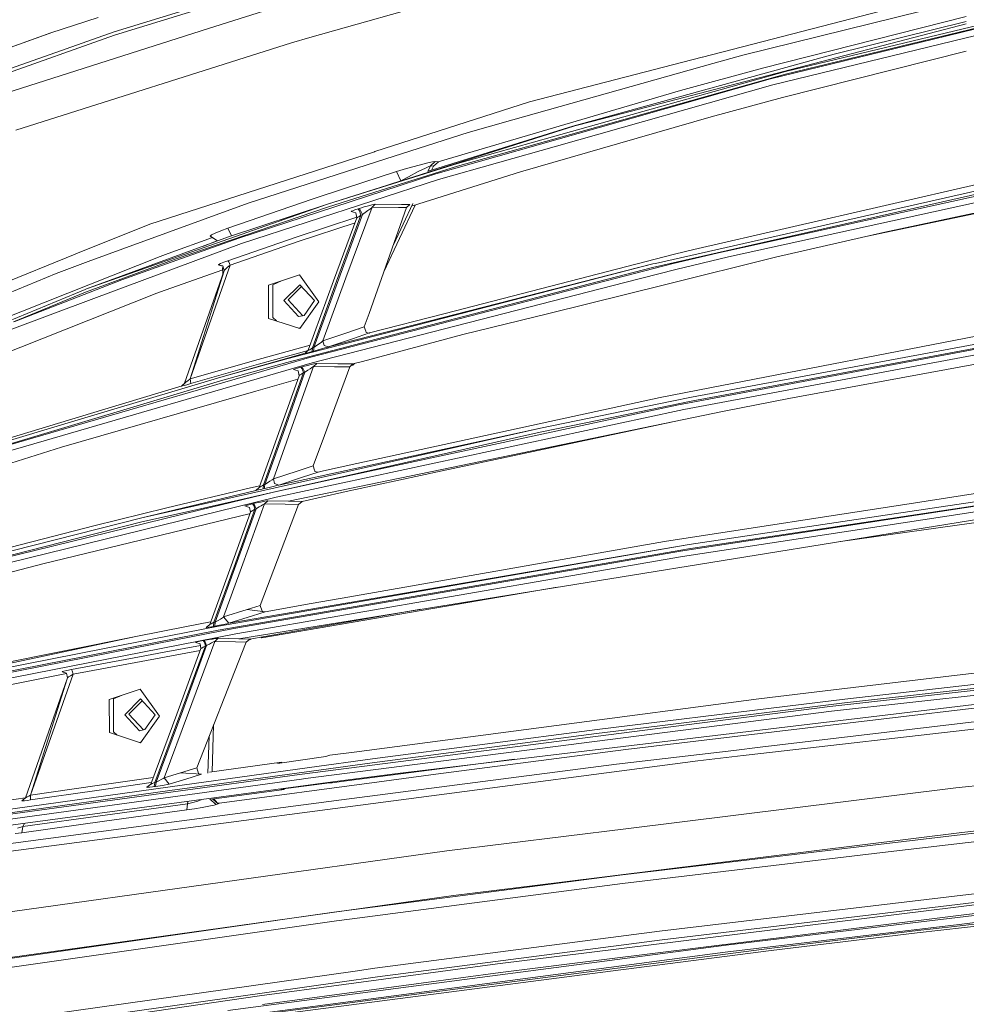
# Model space of a CAD drawing. Units: millimetres. Extents: x 774 to 7863, y -430 to 3712.
# Drawn here: x 1869 to 1989, y 1893 to 2018 of the extents above; entities that cross this region are included whole.
import ezdxf

# ---------------------------------------------------------------- set-up
doc = ezdxf.new("R2010")
doc.units = ezdxf.units.MM
doc.layers.add('1', color=7, linetype='Continuous', true_color=0xffffff)
doc.styles.add('blockfont', font='simplex.shx')
doc.dimstyles.get("Standard").update_dxf_attribs({"dimtxt": 0.18, "dimasz": 0.18, "dimexe": 0.18, "dimexo": 0.0625, "dimgap": 0.09, "dimtad": 0, "dimtih": 1, "dimtoh": 1, "dimdec": 4, "dimzin": 0, "dimdsep": 46, "dimtxsty": 'Standard', "dimcen": 0.09, "dimadec": 0, "dimazin": 0, "dimtfac": 1, "dimtdec": 4, "dimtofl": 0, "dimtmove": 0, "dimatfit": 3, "dimfxl": 1, "dimtolj": 1, "dimtzin": 0, "dimarcsym": 0})

# ---------------------------------------------------------------- blocks, each defined once
blk = doc.blocks.new('_U2')
at = {"layer": '1', "color": 18, "lineweight": 13}
for p, q in [((983.659191, 1187.278035), (983.659191, 3268.76657)), ((983.659191, 3265.59157), (2093.887929, 3265.59157)), ((3705, 3265.59157), (2594.771262, 3265.59157)), ((2125.840012, 3190.59157), (2100.840012, 3190.59157)), ((2100.840012, 3190.59157), (2100.840012, 3096.84157)), ((2357.506679, 3190.59157), (2332.506679, 3190.59157)), ((2357.506679, 3096.84157), (2357.506679, 3190.59157)), ((2100.840012, 3096.84157), (2125.840012, 3096.84157)), ((2332.506679, 3096.84157), (2357.506679, 3096.84157))]:
    blk.add_line(p, q, dxfattribs=at)
at = {"layer": '1', "color": 18, "lineweight": 70}
for points in [[(983.659191, 3265.59157), (1033.659142, 3278.98903), (1033.65924, 3252.194111)], [(3705, 3265.59157), (3655.000049, 3252.194111), (3654.999951, 3278.98903)]]:
    blk.add_solid(points, dxfattribs=at)
at = {"layer": '1', "color": 18, "linetype": 'Continuous', "lineweight": 13, "char_height": 50, "attachment_point": 7, "line_spacing_factor": 0.903614, "style": 'blockfont'}
for s, insert in [('\\W1.3854;107.1', (2098.125429, 3226.695737)), ('\\W1.1047;BBC', (2437.396262, 3226.695737)), ('\\W1.2570;2721', (2125.365012, 3104.820737))]:
    blk.add_mtext(s, dxfattribs=dict(at, insert=insert))

msp = doc.modelspace()

# ---------------------------------------------------------------- linework, layer by layer
at = {"layer": '1', "color": 18, "linetype": 'Continuous', "lineweight": 13}
for p, q in [((1881.261153, 2016.51047), (1914.699717, 2026.796124)), ((1906.552358, 2023.877127), (1881.274386, 2016.067011)), ((1936.279803, 2024.344728), (1906.042261, 2015.790922)), ((1992.233486, 2022.738907), (1955.785198, 2013.305409)), ((1960.900588, 2013.558609), (1992.233494, 2021.303992)), ((1902.577801, 2019.902928), (1893.188636, 2016.91195)), ((1879.217787, 2018.316729), (1873.224421, 2016.392929)), ((1963.408156, 2011.923535), (1989.233628, 2018.445419)), ((1966.323538, 2011.464102), (1992.233515, 2017.71157)), ((1972.507281, 2013.680441), (1989.23363, 2017.800697)), ((1848.96986, 2007.663233), (1873.481078, 2016.475313)), ((1848.96986, 2007.663233), (1873.224421, 2016.392929)), ((1893.186712, 2016.911337), (1867.51513, 2008.733494)), ((1873.146339, 2013.656122), (1881.261153, 2016.51047)), ((1893.187126, 2016.911469), (1893.186733, 2016.911344)), ((1893.188614, 2016.911943), (1893.187175, 2016.911485)), ((1989.233631, 2017.544353), (1941.968365, 2005.198939)), ((1992.233522, 2016.491607), (1964.714451, 2009.799464)), ((1992.233517, 2017.42314), (1982.360525, 2015.03752)), ((1992.233517, 2017.333831), (1983.338518, 2015.166027)), ((1881.274386, 2016.067011), (1863.523407, 2009.792788)), ((1903.711958, 2015.131695), (1868.789835, 2004.050476)), ((1903.711958, 2015.131695), (1906.042261, 2015.790922)), ((1983.338518, 2015.166027), (1964.422507, 2010.555727)), ((1989.233643, 2014.058389), (1965.958877, 2008.187039)), ((1966.305776, 2011.157973), (1982.360525, 2015.03752)), ((1857.920726, 2008.300925), (1873.146339, 2013.656122)), ((1955.753489, 2013.297064), (1933.873458, 2007.634146)), ((1942.467494, 2005.40231), (1972.507281, 2013.680441)), ((1955.753489, 2013.297064), (1955.785198, 2013.305409)), ((1960.900588, 2013.558609), (1957.103653, 2012.487871)), ((1931.781693, 2005.345804), (1957.103653, 2012.487871)), ((1936.790152, 2003.187163), (1966.323538, 2011.464102)), ((1953.015967, 2009.087069), (1963.408156, 2011.923535)), ((1942.559762, 2004.486067), (1966.305776, 2011.157973)), ((1942.577763, 2004.34993), (1964.422507, 2010.555727)), ((1964.714451, 2009.799464), (1937.282725, 2002.026303)), ((1937.64226, 2004.553301), (1953.015967, 2009.087069)), ((1933.873458, 2007.634146), (1914.296909, 2001.336319)), ((1965.958877, 2008.187039), (1956.919236, 2005.732996)), ((1931.781693, 2005.345804), (1926.119251, 2003.748877)), ((1942.467494, 2005.40231), (1939.352913, 2004.543764)), ((1939.641996, 2004.59121), (1941.968365, 2005.198939)), ((1956.919236, 2005.732996), (1945.309324, 2002.392514)), ((1939.641996, 2004.59121), (1908.278866, 1994.650705)), ((1939.352913, 2004.543764), (1921.023882, 1998.838179)), ((1942.577763, 2004.34993), (1922.02322, 1998.510582)), ((1937.64226, 2004.553301), (1922.717376, 2000.151856)), ((1924.751682, 1999.482615), (1942.559762, 2004.486067)), ((1926.119251, 2003.748877), (1915.6913, 2000.404341)), ((1936.790152, 2003.187163), (1924.756928, 1999.814851)), ((1914.296909, 2001.336319), (1914.22884, 2001.314385)), ((1937.282725, 2002.026303), (1922.343536, 1997.792942)), ((1945.309324, 2002.392514), (1932.721896, 1998.770816)), ((1914.22884, 2001.314385), (1885.747833, 1992.152316)), ((1915.6913, 2000.404341), (1905.71682, 1997.205241)), ((1922.336621, 2000.032408), (1922.717376, 2000.151856)), ((1908.278866, 1994.650705), (1924.756928, 1999.814851)), ((1914.265914, 1996.187789), (1924.751682, 1999.482615)), ((1918.280406, 1999.180658), (1917.039676, 1998.799307)), ((1919.880195, 1999.630673), (1918.280406, 1999.180658)), ((1919.957919, 1998.889787), (1919.754667, 1998.790247)), ((1920.996709, 1999.907357), (1919.880195, 1999.630673)), ((1920.608206, 1999.208195), (1919.957919, 1998.889787)), ((1921.057506, 1999.410732), (1920.608206, 1999.208195)), ((1921.583934, 2000.026448), (1920.996709, 1999.907357)), ((1921.326919, 1999.509198), (1920.99991, 1998.814221)), ((1921.326919, 1999.509198), (1921.057506, 1999.410732)), ((1921.93584, 2000.062449), (1921.326919, 1999.509198)), ((1921.711607, 1999.480469), (1921.326919, 1999.509198)), ((1921.475543, 1998.978775), (1921.711607, 1999.480469)), ((1921.93584, 2000.062449), (1921.583934, 2000.026448)), ((1922.336621, 2000.032408), (1921.711607, 1999.480469)), ((1921.93584, 2000.062449), (1922.336621, 2000.032408)), ((2005.50632, 1999.021036), (1958.802385, 1988.73554)), ((1976.51486, 1990.583749), (2016.034924, 1998.909061)), ((1978.92098, 1991.136534), (2016.067243, 1999.004034)), ((1922.343536, 1997.792942), (1897.374196, 1989.690645)), ((1910.547657, 1996.678932), (1917.039676, 1998.799307)), ((1917.583509, 1997.642619), (1913.141116, 1996.191789)), ((1915.274067, 1996.314866), (1922.02322, 1998.510582)), ((1917.039676, 1998.799307), (1917.583509, 1997.642619)), ((1917.583509, 1997.642619), (1917.559829, 1997.592294)), ((1917.583509, 1997.642619), (1918.531819, 1998.156054)), ((1919.754667, 1998.790247), (1918.531819, 1998.156054)), ((1932.721896, 1998.770816), (1919.040913, 1994.447266)), ((1996.48623, 1997.719867), (1949.829621, 1987.163646)), ((2005.78074, 1998.272521), (1959.10327, 1988.009913)), ((1898.213549, 1994.798763), (1905.71682, 1997.205241)), ((1910.547657, 1996.678932), (1906.323118, 1995.299322)), ((1954.697533, 1988.906605), (1991.055293, 1997.308357)), ((1996.450467, 1997.290952), (1957.655711, 1988.498671)), ((1906.323118, 1995.299322), (1895.651264, 1991.627795)), ((1915.274067, 1996.314866), (1897.032662, 1990.38027)), ((1914.265914, 1996.187789), (1908.281131, 1994.307263)), ((1908.278866, 1994.650705), (1877.722902, 1983.922345)), ((1898.213549, 1994.798763), (1882.327838, 1988.990171)), ((1889.087005, 1987.751825), (1908.281131, 1994.307263)), ((1895.718618, 1990.518434), (1908.278866, 1994.650705)), ((1913.947983, 1994.273884), (1910.61358, 1985.330684)), ((1911.491079, 1993.839962), (1911.318703, 1993.765456)), ((1911.761923, 1993.939144), (1911.491079, 1993.839962)), ((1912.165208, 1994.07397), (1911.761923, 1993.939144)), ((1912.351174, 1994.134052), (1912.165208, 1994.07397)), ((1912.348075, 1993.826134), (1912.165208, 1994.07397)), ((1912.940545, 1994.316323), (1912.351174, 1994.134052)), ((1912.711187, 1993.355496), (1912.351174, 1994.134052)), ((1913.497849, 1994.475705), (1912.940545, 1994.316323)), ((1913.067265, 1993.610246), (1913.410111, 1993.860228)), ((1913.410111, 1993.860228), (1913.666649, 1994.05144)), ((1913.907094, 1994.582517), (1913.497849, 1994.475705)), ((1918.301149, 1994.238598), (1913.546844, 1980.82958)), ((1913.838906, 1994.184), (1913.666649, 1994.05144)), ((1913.947983, 1994.273884), (1913.838906, 1994.184)), ((1914.174361, 1994.643075), (1913.907094, 1994.582517)), ((1913.947983, 1994.273884), (1914.333387, 1994.665963)), ((1917.260332, 1994.246943), (1913.947983, 1994.273884)), ((1914.333387, 1994.665963), (1914.174361, 1994.643075)), ((1917.645855, 1994.638903), (1914.333387, 1994.665963)), ((1915.415204, 1986.099093), (1919.396131, 1994.559524)), ((1919.085127, 1994.744816), (1916.632508, 1989.532373)), ((1918.301149, 1994.238598), (1917.260332, 1994.246943)), ((1918.698115, 1994.630558), (1917.645855, 1994.638903)), ((1918.698115, 1994.630558), (1918.301149, 1994.238598)), ((1912.005566, 1993.018253), (1904.296441, 1990.475161)), ((1909.050031, 1984.953625), (1912.018581, 1992.956025)), ((1909.430785, 1984.921081), (1912.525339, 1993.295772)), ((1909.872098, 1985.680921), (1912.711187, 1993.355496)), ((1911.318703, 1993.765456), (1911.277933, 1993.731839)), ((1911.277933, 1993.731839), (1911.889358, 1993.573887)), ((1911.277933, 1993.731839), (1911.284728, 1993.728382)), ((1911.284728, 1993.728382), (1911.589982, 1993.651226)), ((1912.018581, 1992.956025), (1911.889358, 1993.573887)), ((1912.03372, 1992.959363), (1912.018581, 1992.956025)), ((1912.03372, 1992.959363), (1912.12873, 1993.02016)), ((1912.285967, 1993.127687), (1912.12873, 1993.02016)), ((1912.525339, 1993.295772), (1912.285967, 1993.127687)), ((1912.525339, 1993.295772), (1912.348075, 1993.826134)), ((1912.711187, 1993.355496), (1912.525339, 1993.295772)), ((1913.067265, 1993.610246), (1912.711187, 1993.355496)), ((1876.395984, 1988.361342), (1885.747833, 1992.152316)), ((1895.651264, 1991.627795), (1894.763394, 1991.297943)), ((1895.651264, 1991.627795), (1896.136758, 1990.656)), ((1911.772314, 1992.292157), (1904.585285, 1989.921315)), ((1895.718618, 1990.518434), (1877.722902, 1983.922345)), ((1897.032662, 1990.38027), (1886.577053, 1986.631853)), ((1888.105197, 1988.402946), (1893.692316, 1990.446819)), ((1893.433137, 1990.628941), (1893.588944, 1990.766985)), ((1893.433137, 1990.628941), (1893.446369, 1990.606172)), ((1893.433137, 1990.628941), (1894.354726, 1990.018518)), ((1893.446369, 1990.606172), (1894.353852, 1990.018197)), ((1894.043012, 1990.996821), (1893.588944, 1990.766985)), ((1894.763394, 1991.297943), (1894.043012, 1990.996821)), ((1895.666046, 1987.505896), (1904.296441, 1990.475161)), ((1965.048595, 1987.949474), (1978.92098, 1991.136534)), ((1882.327838, 1988.990171), (1877.972288, 1987.397654)), ((1897.374196, 1989.690645), (1878.659291, 1982.722266)), ((1892.558121, 1989.359996), (1893.96493, 1989.897115)), ((1893.96493, 1989.897115), (1894.337179, 1990.029)), ((1895.962162, 1986.954434), (1904.585285, 1989.921315)), ((1954.697533, 1988.906605), (1952.236695, 1988.337977)), ((1876.298471, 1988.321764), (1844.633265, 1975.485785)), ((1864.812775, 1979.214532), (1887.063666, 1988.022072)), ((1876.298471, 1988.321764), (1876.395984, 1988.361342)), ((1889.087005, 1987.751825), (1886.552973, 1986.815436)), ((1888.105197, 1988.402946), (1887.063666, 1988.022072)), ((1923.194213, 1980.82958), (1952.236695, 1988.337977)), ((1957.655711, 1988.498671), (1949.478312, 1986.645443)), ((1965.048595, 1987.949474), (1951.1445, 1984.504087)), ((1957.641525, 1988.458259), (1952.102108, 1987.135036)), ((1959.10327, 1988.009913), (1952.406688, 1986.412866)), ((1958.802385, 1988.73554), (1957.641525, 1988.458259)), ((1873.893423, 1985.906226), (1877.972288, 1987.397654)), ((1877.596064, 1983.505709), (1886.552973, 1986.815436)), ((1886.577053, 1986.631853), (1882.224603, 1985.071404)), ((1895.962162, 1986.954434), (1890.898867, 1972.522629)), ((1894.493384, 1987.045271), (1894.411607, 1986.993296)), ((1894.41566, 1986.981137), (1894.411607, 1986.993296)), ((1894.41566, 1986.981137), (1894.846006, 1986.86753)), ((1895.029996, 1986.837144), (1894.41566, 1986.981137)), ((1894.715114, 1987.145884), (1894.493384, 1987.045271)), ((1895.125432, 1987.308724), (1894.715114, 1987.145884)), ((1895.035706, 1986.812594), (1894.846006, 1986.86753)), ((1894.978298, 1986.640618), (1895.036713, 1985.834745)), ((1895.171209, 1986.229999), (1895.027919, 1986.846072)), ((1895.167529, 1986.218193), (1895.084489, 1986.602848)), ((1895.125432, 1987.308724), (1895.666046, 1987.505896)), ((1895.372434, 1986.447675), (1895.229144, 1986.304862)), ((1895.629449, 1986.677511), (1895.372434, 1986.447675)), ((1895.629449, 1986.677511), (1895.962162, 1986.954434)), ((1895.796938, 1987.34389), (1895.666046, 1987.505896)), ((1895.796938, 1987.34389), (1895.962162, 1986.954434)), ((1949.505849, 1987.090452), (1903.146787, 1975.074274)), ((1908.422871, 1976.591689), (1949.505849, 1987.090452)), ((1949.478312, 1986.645443), (1914.43233, 1977.54739)), ((1952.102108, 1987.135036), (1915.353341, 1977.666242)), ((1945.974512, 1984.758122), (1952.406688, 1986.412866)), ((1949.505849, 1987.090452), (1949.829621, 1987.163646)), ((1852.954073, 1977.20216), (1873.893423, 1985.906226)), ((1887.006803, 1983.520252), (1895.000604, 1986.33289)), ((1890.177328, 1971.984041), (1895.137971, 1986.123359)), ((1895.171209, 1986.229999), (1890.898867, 1972.522629)), ((1895.229144, 1986.304862), (1895.171209, 1986.229999)), ((1900.799556, 1984.397275), (1904.730005, 1985.695584)), ((1907.178087, 1982.296688), (1904.730005, 1985.695584)), ((1906.543775, 1976.503713), (1909.872098, 1985.680921)), ((1910.61358, 1985.330684), (1907.705112, 1977.358801)), ((1849.786682, 1972.410573), (1877.57401, 1983.870013)), ((1882.224603, 1985.071404), (1868.652268, 1979.802592)), ((1877.57401, 1983.870013), (1877.722902, 1983.922345)), ((1900.818749, 1980.196101), (1900.799556, 1984.397275)), ((1902.44387, 1984.940426), (1901.341243, 1984.460456)), ((1901.341243, 1984.460456), (1901.360316, 1980.290038)), ((1904.772444, 1984.465582), (1902.761502, 1982.458694)), ((1903.29854, 1982.539637), (1904.991353, 1984.229038)), ((1906.638427, 1982.449276), (1904.772444, 1984.465582)), ((1905.85105, 1976.15288), (1909.050031, 1984.953625)), ((1945.974512, 1984.758122), (1906.328125, 1974.558724)), ((1906.367583, 1976.455552), (1909.430785, 1984.921081)), ((1951.1445, 1984.504087), (1936.315699, 1980.82958)), ((1886.656089, 1983.381731), (1865.426822, 1974.995)), ((1878.659291, 1982.722266), (1867.924495, 1978.725297)), ((1868.508978, 1979.749305), (1877.596064, 1983.505709)), ((1886.656089, 1983.381731), (1887.006803, 1983.520252)), ((1904.627485, 1980.442269), (1902.761502, 1982.458694)), ((1905.148852, 1980.540265), (1903.29854, 1982.539637)), ((1904.760881, 1978.897912), (1907.178087, 1982.296688)), ((1905.324502, 1980.57328), (1906.638427, 1982.449276)), ((1900.818749, 1980.196101), (1904.760881, 1978.897912)), ((1901.803571, 1979.871788), (1901.360316, 1980.290038)), ((1905.324502, 1980.57328), (1904.627485, 1980.442269)), ((1912.946744, 1979.136927), (1913.546844, 1980.82958)), ((1923.194213, 1980.82958), (1913.608236, 1978.351338)), ((1936.315699, 1980.82958), (1925.443454, 1978.13545)), ((1904.627336, 1978.94189), (1904.80368, 1978.958092)), ((1912.946744, 1979.136927), (1910.713358, 1978.379471)), ((1913.137717, 1978.564245), (1912.946744, 1979.136927)), ((1954.405708, 1970.221413), (2005.075736, 1979.669316)), ((1915.353341, 1977.666242), (1905.998035, 1975.255711)), ((1910.713358, 1978.379471), (1907.705112, 1977.358801)), ((1913.608236, 1978.351338), (1911.430879, 1977.612598)), ((1912.709518, 1974.748118), (1925.443454, 1978.13545)), ((1913.137717, 1978.564245), (1913.191362, 1978.403432)), ((1913.191362, 1978.403432), (1913.567705, 1978.34192)), ((1913.567705, 1978.34192), (1913.608236, 1978.351338)), ((2001.392408, 1978.377206), (1952.562018, 1969.209803)), ((1953.450604, 1968.654407), (2002.658887, 1977.889402)), ((2001.389308, 1978.487594), (1954.36172, 1969.715608)), ((1956.744952, 1971.406711), (1993.874354, 1978.614194)), ((1966.750784, 1970.052851), (2008.910391, 1977.786699)), ((1906.092746, 1976.817812), (1899.493499, 1974.975331)), ((1914.43233, 1977.54739), (1904.257817, 1974.90607)), ((1906.367583, 1976.455552), (1906.194492, 1976.340515)), ((1906.367583, 1976.455552), (1906.347675, 1976.002557)), ((1906.543775, 1976.503713), (1906.367583, 1976.455552)), ((1906.533761, 1976.277215), (1906.543775, 1976.503713)), ((1906.895323, 1976.745708), (1906.543775, 1976.503713)), ((1906.895323, 1976.745708), (1907.220049, 1976.978166)), ((1907.220049, 1976.978166), (1907.514019, 1977.198941)), ((1907.514019, 1977.198941), (1907.659812, 1977.317197)), ((1907.645984, 1976.363523), (1908.123655, 1976.500852)), ((1907.705112, 1977.358801), (1907.659812, 1977.317197)), ((1907.705112, 1977.358801), (1907.844229, 1976.760251)), ((1908.422871, 1976.591689), (1907.844229, 1976.760251)), ((1908.123655, 1976.500852), (1908.354445, 1976.569755)), ((1908.422871, 1976.591689), (1908.354445, 1976.569755)), ((1908.422871, 1976.591689), (1911.430879, 1977.612598)), ((1905.449433, 1975.770218), (1894.756003, 1972.733391)), ((1905.833104, 1976.135782), (1899.55358, 1974.382652)), ((1905.998035, 1975.255711), (1904.276414, 1974.754793)), ((1905.449433, 1975.770218), (1905.85105, 1976.15288)), ((1905.449433, 1975.770218), (1905.453725, 1975.766642)), ((1905.453725, 1975.766642), (1905.56459, 1975.793106)), ((1905.56459, 1975.793106), (1905.764504, 1975.844962)), ((1905.764504, 1975.844962), (1906.055732, 1975.923044)), ((1905.847473, 1976.134999), (1905.90827, 1976.163013)), ((1905.847473, 1976.134999), (1905.85105, 1976.15288)), ((1905.90827, 1976.163013), (1906.023426, 1976.2312)), ((1906.023426, 1976.2312), (1906.194492, 1976.340515)), ((1906.347675, 1976.002557), (1906.055732, 1975.923044)), ((1906.523628, 1976.050718), (1906.347675, 1976.002557)), ((1906.533761, 1976.277215), (1906.523628, 1976.050718)), ((1907.110257, 1976.212842), (1906.523628, 1976.050718)), ((1907.110257, 1976.212842), (1907.645984, 1976.363523)), ((1904.276414, 1974.754793), (1860.423131, 1961.994184)), ((1870.052977, 1964.016331), (1906.328125, 1974.558724)), ((1890.898867, 1972.522629), (1899.493499, 1974.975331)), ((1899.55358, 1974.382652), (1890.962167, 1971.930874)), ((1894.738836, 1972.26919), (1903.128071, 1974.612815)), ((1894.756003, 1972.733391), (1903.146787, 1975.074274)), ((1904.257817, 1974.90607), (1903.128071, 1974.612815)), ((1903.804941, 1966.522707), (1906.528635, 1974.102748)), ((1904.474063, 1973.894013), (1904.179139, 1973.801268)), ((1904.474063, 1973.894013), (1904.91478, 1974.020017)), ((1905.08811, 1974.067701), (1904.91478, 1974.020017)), ((1905.088825, 1973.810447), (1904.91478, 1974.020017)), ((1905.182047, 1974.09345), (1905.08811, 1974.067701)), ((1905.419035, 1973.373784), (1905.08811, 1974.067701)), ((1905.731721, 1974.237097), (1905.182047, 1974.09345)), ((1906.20081, 1974.351061), (1905.731721, 1974.237097)), ((1906.084223, 1973.818434), (1906.294866, 1973.956002)), ((1906.551166, 1974.429024), (1906.20081, 1974.351061)), ((1906.442089, 1974.050177), (1906.294866, 1973.956002)), ((1906.528635, 1974.102748), (1906.442089, 1974.050177)), ((1906.528635, 1974.102748), (1906.935735, 1974.492563)), ((1909.165783, 1974.066866), (1906.528635, 1974.102748)), ((1906.794472, 1974.475874), (1906.551166, 1974.429024)), ((1906.794472, 1974.475874), (1906.935735, 1974.492563)), ((1906.935735, 1974.492563), (1909.572883, 1974.456442)), ((1911.095185, 1974.040521), (1907.602711, 1964.570297)), ((1911.095185, 1974.040521), (1909.165783, 1974.066866)), ((1911.513133, 1974.429978), (1909.572883, 1974.456442)), ((1911.513133, 1974.429978), (1911.095185, 1974.040521)), ((1911.493821, 1974.28037), (1911.325313, 1974.254962)), ((1911.685473, 1974.475806), (1911.493821, 1974.28037)), ((1912.709518, 1974.748118), (1911.513133, 1974.429978)), ((1875.427647, 1966.956748), (1894.756003, 1972.733391)), ((1902.276559, 1966.187013), (1904.691978, 1972.931517)), ((1902.660055, 1966.083301), (1905.245705, 1973.3261)), ((1903.069897, 1966.810955), (1905.419035, 1973.373784)), ((1903.978152, 1973.706974), (1904.001041, 1973.733676)), ((1904.566927, 1973.535789), (1903.978152, 1973.706974)), ((1904.179139, 1973.801268), (1904.001041, 1973.733676)), ((1904.691978, 1972.931517), (1904.566927, 1973.535789)), ((1904.691978, 1972.931517), (1904.703899, 1972.946299)), ((1904.703899, 1972.946299), (1904.808684, 1973.023666)), ((1904.983444, 1973.146452), (1904.808684, 1973.023666)), ((1905.245705, 1973.3261), (1904.983444, 1973.146452)), ((1905.245705, 1973.3261), (1905.088825, 1973.810447)), ((1905.245705, 1973.3261), (1905.419035, 1973.373784)), ((1905.419035, 1973.373784), (1905.474944, 1973.411811)), ((1905.474944, 1973.411811), (1905.803247, 1973.632229)), ((1906.084223, 1973.818434), (1905.803247, 1973.632229)), ((1894.738836, 1972.26919), (1851.358934, 1959.289206)), ((1879.624648, 1968.560947), (1889.849207, 1971.667514)), ((1890.054656, 1971.862969), (1889.782949, 1971.604479)), ((1889.790697, 1971.602453), (1889.782949, 1971.604479)), ((1890.18373, 1971.99036), (1889.790697, 1971.602453)), ((1889.790697, 1971.602453), (1889.906807, 1971.632494)), ((1889.906807, 1971.632494), (1890.122099, 1971.691621)), ((1890.122099, 1971.691621), (1890.456481, 1971.785916)), ((1890.18373, 1971.99036), (1890.257282, 1972.049249)), ((1890.257282, 1972.049249), (1890.389843, 1972.149862)), ((1890.593453, 1972.300542), (1890.389843, 1972.149862)), ((1890.962167, 1971.930874), (1890.456481, 1971.785916)), ((1890.898867, 1972.522629), (1890.593453, 1972.300542)), ((1890.898867, 1972.522629), (1890.962167, 1971.930874)), ((1904.535782, 1972.495378), (1899.198814, 1970.960392)), ((1956.744952, 1971.406711), (1950.419946, 1970.178855)), ((1874.558373, 1963.873638), (1899.198814, 1970.960392)), ((1912.011666, 1961.789263), (1950.419946, 1970.178855)), ((1954.405708, 1970.221413), (1951.913161, 1969.708694)), ((1951.913161, 1969.708694), (1935.267015, 1966.284646)), ((1946.593328, 1968.117131), (1954.36172, 1969.715608)), ((1946.621938, 1967.928303), (1952.562018, 1969.209803)), ((1966.750784, 1970.052851), (1958.536072, 1968.425048)), ((1879.624648, 1968.560947), (1854.292913, 1960.864438)), ((1952.840133, 1968.539847), (1901.757999, 1957.522167)), ((1958.536072, 1968.425048), (1903.342171, 1957.03174)), ((1911.507054, 1960.35303), (1946.621938, 1967.928303)), ((1935.224815, 1965.778006), (1946.593328, 1968.117131)), ((1953.450604, 1968.654407), (1952.840133, 1968.539847)), ((1849.479242, 1959.201587), (1875.427647, 1966.956748)), ((1900.327249, 1959.132327), (1903.069897, 1966.810955)), ((1903.804941, 1966.522707), (1901.418729, 1959.858669)), ((1951.811803, 1967.037002), (1922.826572, 1960.864438)), ((1884.771867, 1954.909934), (1935.267015, 1966.284646)), ((1902.276559, 1966.187013), (1899.63047, 1958.783997)), ((1900.1687, 1959.095729), (1902.660055, 1966.083301)), ((1902.112289, 1959.079398), (1935.267015, 1966.284646)), ((1910.674734, 1960.247053), (1935.224815, 1965.778006)), ((1860.777898, 1961.320771), (1870.052977, 1964.016331)), ((1907.602711, 1964.570297), (1907.262011, 1963.657034)), ((1874.558373, 1963.873638), (1799.784823, 1940.461291)), ((1907.262011, 1963.657034), (1906.462355, 1961.513532)), ((1906.462355, 1961.513532), (1904.42626, 1960.845603)), ((1906.462355, 1961.513532), (1906.644149, 1960.945381)), ((1912.011666, 1961.789263), (1907.777829, 1960.864438)), ((1904.42626, 1960.845603), (1901.418729, 1959.858669)), ((1901.454611, 1958.184374), (1911.507054, 1960.35303)), ((1910.674734, 1960.247053), (1901.454611, 1958.184374)), ((1907.099648, 1960.71626), (1905.119581, 1960.06657)), ((1906.644149, 1960.945381), (1906.670137, 1960.864438)), ((1906.670137, 1960.864438), (1906.697912, 1960.777534)), ((1907.073779, 1960.710896), (1906.697912, 1960.777534)), ((1907.073779, 1960.710896), (1907.099648, 1960.71626)), ((1907.099648, 1960.71626), (1907.103701, 1960.717214)), ((1907.103701, 1960.717214), (1907.777829, 1960.864438)), ((1911.835833, 1958.523882), (1922.826572, 1960.864438)), ((1898.53899, 1958.708895), (1899.702355, 1958.98511)), ((1899.821921, 1958.881868), (1900.005741, 1958.994044)), ((1900.005741, 1958.994044), (1900.1687, 1959.095729)), ((1900.1296, 1958.591355), (1900.1687, 1959.095729)), ((1900.1687, 1959.095729), (1900.327249, 1959.132327)), ((1900.307698, 1958.88008), (1900.327249, 1959.132327)), ((1900.678797, 1959.356559), (1900.327249, 1959.132327)), ((1900.678797, 1959.356559), (1900.99196, 1959.56148)), ((1900.99196, 1959.56148), (1901.255889, 1959.739817)), ((1901.255889, 1959.739817), (1901.383562, 1959.831131)), ((1901.418729, 1959.858669), (1901.383562, 1959.831131)), ((1901.405497, 1958.894504), (1901.845141, 1959.005488)), ((1901.418729, 1959.858669), (1901.545448, 1959.264411)), ((1902.112289, 1959.079398), (1901.545448, 1959.264411)), ((1901.845141, 1959.005488), (1902.055426, 1959.062232)), ((1902.112289, 1959.079398), (1902.055426, 1959.062232)), ((1902.112289, 1959.079398), (1905.119581, 1960.06657)), ((1978.120012, 1955.138577), (2009.854837, 1959.906829)), ((1982.796116, 1956.833614), (2002.931173, 1959.939858)), ((1899.207754, 1958.399309), (1884.771867, 1954.909934)), ((1887.933178, 1956.190957), (1898.53899, 1958.708895)), ((1892.188234, 1956.082238), (1901.454611, 1958.184374)), ((1892.208142, 1955.921782), (1901.454611, 1958.184374)), ((1899.63047, 1958.783997), (1899.207754, 1958.399309)), ((1899.207754, 1958.399309), (1899.213715, 1958.393467)), ((1899.213715, 1958.393467), (1899.330182, 1958.414329)), ((1899.330182, 1958.414329), (1899.541779, 1958.458794)), ((1899.541779, 1958.458794), (1899.853988, 1958.528174)), ((1899.63047, 1958.783997), (1899.631424, 1958.775414)), ((1899.631424, 1958.775414), (1899.698181, 1958.809746)), ((1899.698181, 1958.809746), (1899.821921, 1958.881868)), ((1899.853988, 1958.528174), (1900.1296, 1958.591355)), ((1900.1296, 1958.591355), (1900.288148, 1958.627952)), ((1900.307698, 1958.88008), (1900.288148, 1958.627952)), ((1900.88038, 1958.767189), (1900.288148, 1958.627952)), ((1900.88038, 1958.767189), (1901.405497, 1958.894504)), ((1911.034508, 1958.353294), (1906.926317, 1957.422985)), ((1911.835833, 1958.523882), (1911.034508, 1958.353294)), ((1867.91615, 1949.240697), (1901.757999, 1957.522167)), ((1900.284214, 1956.690682), (1897.562547, 1949.114812)), ((1897.816224, 1956.428898), (1897.836013, 1956.450714)), ((1898.391171, 1956.241382), (1897.816224, 1956.428898)), ((1897.977157, 1956.497921), (1897.836013, 1956.450714)), ((1898.323341, 1956.591142), (1897.977157, 1956.497921)), ((1898.323341, 1956.591142), (1898.770852, 1956.699146)), ((1898.770852, 1956.699146), (1898.928805, 1956.735862)), ((1898.936315, 1956.502927), (1898.770852, 1956.699146)), ((1898.928805, 1956.735862), (1899.044914, 1956.762565)), ((1899.233742, 1956.075085), (1898.928805, 1956.735862)), ((1899.075909, 1956.038369), (1898.936315, 1956.502927)), ((1899.560614, 1956.875933), (1899.044914, 1956.762565)), ((1900.001211, 1956.965936), (1899.560614, 1956.875933)), ((1899.867339, 1956.462277), (1899.607463, 1956.30659)), ((1904.621406, 1956.611408), (1899.756236, 1943.832172)), ((1899.867339, 1956.462277), (1900.064869, 1956.576599)), ((1900.336785, 1957.028521), (1900.001211, 1956.965936)), ((1900.204702, 1956.65325), (1900.064869, 1956.576599)), ((1900.284214, 1956.690682), (1900.204702, 1956.65325)), ((1900.284214, 1956.690682), (1900.712176, 1957.0799)), ((1902.914209, 1956.642641), (1900.284214, 1956.690682)), ((1900.575323, 1957.066906), (1900.336785, 1957.028521)), ((1900.575323, 1957.066906), (1900.712176, 1957.0799)), ((1900.712176, 1957.0799), (1903.342171, 1957.03174)), ((1904.621406, 1956.611408), (1902.914209, 1956.642641)), ((1905.059738, 1957.000268), (1903.342171, 1957.03174)), ((1905.059738, 1957.000268), (1904.621406, 1956.611408)), ((1906.926317, 1957.422985), (1905.059738, 1957.000268)), ((1950.97117, 1951.92386), (1982.796116, 1956.833614)), ((1995.915933, 1957.242025), (1953.026576, 1950.695051)), ((1954.046173, 1951.002849), (1995.935602, 1957.292927)), ((1998.450084, 1956.93828), (1986.212773, 1955.069197)), ((1850.529118, 1945.72307), (1892.208142, 1955.921782)), ((1898.362799, 1955.437077), (1872.19481, 1949.092639)), ((1878.65202, 1953.92455), (1887.933178, 1956.190957)), ((1884.734912, 1954.403056), (1892.188234, 1956.082238)), ((1896.058006, 1948.840035), (1898.505612, 1955.643667)), ((1896.44186, 1948.707832), (1899.075909, 1956.038369)), ((1896.831317, 1949.383272), (1899.233742, 1956.075085)), ((1898.362799, 1955.437077), (1898.437836, 1955.45527)), ((1898.505612, 1955.643667), (1898.391171, 1956.241382)), ((1898.505612, 1955.643667), (1898.518963, 1955.664171)), ((1898.518963, 1955.664171), (1898.604078, 1955.728186)), ((1898.81031, 1955.867661), (1898.604078, 1955.728186)), ((1899.075909, 1956.038369), (1898.81031, 1955.867661)), ((1899.075909, 1956.038369), (1899.233742, 1956.075085)), ((1899.233742, 1956.075085), (1899.302526, 1956.118358)), ((1899.302526, 1956.118358), (1899.607463, 1956.30659)), ((1973.297865, 1951.93784), (2001.554468, 1955.87018)), ((1884.734912, 1954.403056), (1850.529118, 1945.72307)), ((1868.292375, 1950.721873), (1884.771867, 1954.909934)), ((1872.29733, 1952.277316), (1878.65202, 1953.92455)), ((1991.081042, 1954.816235), (1897.062464, 1939.598335)), ((1953.280015, 1950.038923), (1986.212773, 1955.069197)), ((1978.120012, 1955.138577), (1954.108758, 1951.530708)), ((1872.29733, 1952.277316), (1835.651798, 1942.778481)), ((1894.477172, 1941.198123), (1954.108758, 1951.530708)), ((1895.784421, 1941.572917), (1954.108758, 1951.530708)), ((1911.102934, 1944.912923), (1950.97117, 1951.92386)), ((1942.364974, 1948.979987), (1954.046173, 1951.002849)), ((1942.373438, 1948.852194), (1953.026576, 1950.695051)), ((1872.19481, 1949.092639), (1787.76197, 1927.004708)), ((1894.054933, 1941.720618), (1896.831317, 1949.383272)), ((1894.415302, 1940.676464), (1942.364974, 1948.979987)), ((1897.562547, 1949.114812), (1895.11673, 1942.36256)), ((1953.280015, 1950.038923), (1896.677537, 1940.241469)), ((1896.058006, 1948.840035), (1893.362923, 1941.413773)), ((1893.89698, 1941.691292), (1896.44186, 1948.707832)), ((1896.399779, 1940.899385), (1942.373438, 1948.852194)), ((1899.950667, 1939.716233), (1937.381302, 1946.124365)), ((1900.367899, 1943.025125), (1906.206174, 1944.051875)), ((1911.102934, 1944.912923), (1906.206174, 1944.051875)), ((1898.120208, 1943.313969), (1895.11673, 1942.36256)), ((1899.756236, 1943.832172), (1898.120208, 1943.313969)), ((1900.367899, 1943.025125), (1898.120208, 1943.313969)), ((1900.367899, 1943.025125), (1898.787899, 1942.524565)), ((1899.984522, 1943.094386), (1899.756236, 1943.832172)), ((1900.063781, 1943.064206), (1899.984522, 1943.094386)), ((1920.10939, 1943.328723), (1910.931869, 1941.73683)), ((1893.477242, 1941.728778), (1890.410824, 1941.146506)), ((1893.36483, 1941.405667), (1893.433852, 1941.437377)), ((1893.433852, 1941.437377), (1893.561525, 1941.504372)), ((1893.561525, 1941.504372), (1893.749519, 1941.608084)), ((1893.749519, 1941.608084), (1893.89698, 1941.691292)), ((1893.834753, 1941.170348), (1893.89698, 1941.691292)), ((1893.89698, 1941.691292), (1894.054933, 1941.720618)), ((1894.054933, 1941.720618), (1893.992705, 1941.199673)), ((1894.407554, 1941.924466), (1894.054933, 1941.720618)), ((1894.407554, 1941.924466), (1894.708319, 1942.10328)), ((1894.708319, 1942.10328), (1894.958062, 1942.25694)), ((1894.958062, 1942.25694), (1895.083113, 1942.33836)), ((1895.11673, 1942.36256), (1895.083113, 1942.33836)), ((1895.099683, 1941.416992), (1895.520134, 1941.507352)), ((1895.11673, 1942.36256), (1895.784421, 1941.572917)), ((1895.520134, 1941.507352), (1895.728989, 1941.557182)), ((1895.784421, 1941.572917), (1895.728989, 1941.557182)), ((1895.784421, 1941.572917), (1898.787899, 1942.524565)), ((1910.931869, 1941.73683), (1907.52892, 1941.146506)), ((1880.013509, 1938.351644), (1894.477172, 1941.198123)), ((1883.98139, 1939.887656), (1887.216611, 1940.540088)), ((1896.677537, 1940.241469), (1884.823365, 1937.916411)), ((1890.410824, 1941.146506), (1887.216611, 1940.540088)), ((1889.050646, 1939.621342), (1894.415302, 1940.676464)), ((1896.399779, 1940.899385), (1889.072342, 1939.462913)), ((1893.362923, 1941.413773), (1892.917557, 1941.028727)), ((1892.917557, 1941.028727), (1892.924233, 1941.020025)), ((1892.924233, 1941.020025), (1893.044276, 1941.033972)), ((1893.044276, 1941.033972), (1893.263145, 1941.068543)), ((1893.263145, 1941.068543), (1893.583937, 1941.124452)), ((1893.362923, 1941.413773), (1893.36483, 1941.405667)), ((1893.583937, 1941.124452), (1893.834753, 1941.170348)), ((1893.834753, 1941.170348), (1893.992705, 1941.199673)), ((1894.591017, 1941.314233), (1893.992705, 1941.199673)), ((1894.591017, 1941.314233), (1895.099683, 1941.416992)), ((1898.42145, 1939.566744), (1906.035824, 1940.887583)), ((1906.035824, 1940.887583), (1907.52892, 1941.146506)), ((1838.557286, 1929.689778), (1889.050646, 1939.621342)), ((1883.98139, 1939.887656), (1838.618202, 1930.205)), ((1838.942571, 1930.805219), (1883.98139, 1939.887656)), ((1839.852853, 1929.814471), (1889.072342, 1939.462913)), ((1893.98901, 1939.270152), (1890.670939, 1930.247677)), ((1891.587896, 1939.156784), (1891.579313, 1939.142598)), ((1891.579313, 1939.142598), (1892.139359, 1938.938511)), ((1891.747399, 1939.20101), (1891.587896, 1939.156784)), ((1892.087026, 1939.274801), (1891.747399, 1939.20101)), ((1892.525954, 1939.360035), (1892.087026, 1939.274801)), ((1892.684384, 1939.38948), (1892.525954, 1939.360035)), ((1892.684384, 1939.164651), (1892.525954, 1939.360035)), ((1892.790361, 1939.40915), (1892.684384, 1939.38948)), ((1892.963929, 1938.731802), (1892.684384, 1939.38948)), ((1892.8055, 1938.702239), (1892.684384, 1939.164651)), ((1893.291278, 1939.497484), (1892.790361, 1939.40915)), ((1893.725557, 1939.568532), (1893.291278, 1939.497484)), ((1893.574758, 1939.068092), (1893.320484, 1938.93112)), ((1893.574758, 1939.068092), (1893.770857, 1939.169777)), ((1894.061728, 1939.6186), (1893.725557, 1939.568532)), ((1893.910451, 1939.237965), (1893.770857, 1939.169777)), ((1893.98901, 1939.270152), (1893.910451, 1939.237965)), ((1893.98901, 1939.270152), (1894.439621, 1939.659012)), ((1896.611853, 1939.209474), (1893.98901, 1939.270152)), ((1894.30253, 1939.649118), (1894.061728, 1939.6186)), ((1894.439621, 1939.659012), (1894.30253, 1939.649118)), ((1894.439621, 1939.659012), (1897.062464, 1939.598335)), ((1897.960825, 1939.178241), (1896.611853, 1939.209474)), ((1898.42145, 1939.566744), (1897.062464, 1939.598335)), ((1897.411747, 1937.776817), (1897.960825, 1939.178241)), ((1898.42145, 1939.566744), (1897.960825, 1939.178241)), ((1898.30134, 1939.465441), (1898.462458, 1939.489735)), ((1898.561859, 1939.591101), (1898.462458, 1939.489735)), ((1898.533208, 1939.586131), (1898.462458, 1939.489735)), ((1899.786508, 1939.803536), (1899.950667, 1939.716233)), ((1899.830896, 1939.811236), (1899.950667, 1939.716233)), ((1838.618202, 1930.205), (1880.013509, 1938.351644)), ((1840.154452, 1929.155005), (1884.823365, 1937.916411)), ((1884.455485, 1937.312974), (1887.577815, 1937.889112)), ((1892.158864, 1938.121208), (1884.665175, 1936.738504)), ((1892.174413, 1938.737164), (1887.577815, 1937.889112)), ((1889.182849, 1930.040372), (1892.242236, 1938.347591)), ((1889.565392, 1929.898513), (1892.8055, 1938.702239)), ((1889.942331, 1930.517329), (1892.963929, 1938.731802)), ((1897.411747, 1937.776817), (1891.720934, 1923.251165)), ((1892.242236, 1938.347591), (1892.139359, 1938.938511)), ((1892.24915, 1938.361658), (1892.242236, 1938.347591)), ((1892.24915, 1938.361658), (1892.345114, 1938.428296)), ((1892.546697, 1938.551677), (1892.345114, 1938.428296)), ((1892.8055, 1938.702239), (1892.546697, 1938.551677)), ((1892.963929, 1938.731802), (1892.8055, 1938.702239)), ((1893.026276, 1938.767208), (1892.963929, 1938.731802)), ((1893.026276, 1938.767208), (1893.320484, 1938.93112)), ((1875.825448, 1935.692323), (1884.455485, 1937.312974)), ((1876.036806, 1935.118211), (1884.665175, 1936.738504)), ((1972.155256, 1930.408848), (2027.56433, 1936.646713)), ((1973.8553, 1931.957854), (2021.856351, 1937.379135)), ((1875.226429, 1935.207524), (1823.397679, 1924.728168)), ((1874.70357, 1935.448659), (1874.658866, 1935.425414)), ((1874.658866, 1935.425414), (1875.223322, 1935.224546)), ((1874.881549, 1935.496105), (1874.70357, 1935.448659)), ((1875.223479, 1935.223684), (1874.806472, 1935.372887)), ((1875.26588, 1935.581339), (1874.881549, 1935.496105)), ((1875.330968, 1934.634818), (1875.223322, 1935.224546)), ((1875.26588, 1935.581339), (1875.825448, 1935.692323)), ((1875.930472, 1935.523404), (1875.825448, 1935.692323)), ((1875.930472, 1935.523404), (1876.036806, 1935.118211)), ((2032.859607, 1936.38934), (1917.147083, 1922.545446)), ((1972.392602, 1933.115495), (1993.480129, 1935.649408)), ((1870.007081, 1919.449342), (1875.298468, 1934.531553)), ((1876.036806, 1935.118211), (1870.656772, 1919.783248)), ((1875.298113, 1934.530425), (1870.656772, 1919.783248)), ((1875.330968, 1934.634818), (1875.298468, 1934.531553)), ((1875.364347, 1934.677614), (1875.330968, 1934.634818)), ((1875.47533, 1934.764279), (1875.364347, 1934.677614)), ((1875.706477, 1934.918297), (1875.47533, 1934.764279)), ((1875.706477, 1934.918297), (1876.036806, 1935.118211)), ((2006.745381, 1934.920205), (1971.950336, 1931.006087)), ((2006.712957, 1935.179962), (1973.782702, 1931.463612)), ((1880.618496, 1931.903971), (1884.548946, 1933.20216)), ((1884.548946, 1933.20216), (1886.997028, 1929.803384)), ((1961.724563, 1924.885644), (2038.68465, 1933.697475)), ((1962.924523, 1931.977762), (1972.392602, 1933.115495)), ((1964.864416, 1927.793993), (2011.152072, 1933.314098)), ((1880.637689, 1927.702797), (1880.618496, 1931.903971)), ((1882.263044, 1932.447149), (1881.160302, 1931.967152)), ((1881.160302, 1931.967152), (1881.179257, 1927.796615)), ((1884.591384, 1931.972159), (1882.580443, 1929.965271)), ((1884.810293, 1931.735615), (1883.11748, 1930.046214)), ((1886.457367, 1929.955853), (1884.591384, 1931.972159)), ((1911.655827, 1925.236596), (1962.924523, 1931.977762)), ((1950.055523, 1928.54215), (1973.782702, 1931.463612)), ((1966.554685, 1931.058181), (1973.8553, 1931.957854)), ((1886.557145, 1921.42309), (1889.942331, 1930.517329)), ((1890.670939, 1930.247677), (1887.598796, 1921.99148)), ((1972.155256, 1930.408848), (1905.501528, 1921.879543)), ((1942.464514, 1928.08987), (1966.554685, 1931.058181)), ((1971.950336, 1931.006087), (1950.126929, 1928.215517)), ((1884.446426, 1927.948965), (1882.580443, 1929.965271)), ((1884.967769, 1928.046867), (1883.11748, 1930.046214)), ((1884.579821, 1926.404489), (1886.997028, 1929.803384)), ((1885.143442, 1928.079856), (1886.457367, 1929.955853)), ((1885.87646, 1921.165122), (1889.182849, 1930.040372)), ((1886.401458, 1921.401275), (1889.565392, 1929.898513)), ((1998.637481, 1930.07089), (1963.124676, 1925.850881)), ((1881.622365, 1927.378502), (1881.179257, 1927.796615)), ((1885.143442, 1928.079856), (1884.446426, 1927.948965)), ((1893.850349, 1928.686442), (1893.657963, 1922.740249)), ((1950.126929, 1928.215517), (1904.74443, 1922.412528)), ((1913.99817, 1924.370779), (1942.464514, 1928.08987)), ((1942.390008, 1927.59837), (1950.055523, 1928.54215)), ((1946.080251, 1925.553931), (1964.864416, 1927.793993)), ((1884.579821, 1926.404489), (1880.637689, 1927.702797)), ((1884.446003, 1926.448561), (1884.62271, 1926.464796)), ((1893.291389, 1927.25971), (1893.139385, 1922.561245)), ((1942.390008, 1927.59837), (1913.921876, 1923.881782)), ((1911.655827, 1925.236596), (1908.56318, 1924.829973)), ((1946.080251, 1925.553931), (1921.992226, 1922.433747)), ((1944.922729, 1923.687948), (1959.788008, 1925.454391)), ((1963.124676, 1925.850881), (1959.788008, 1925.454391)), ((1987.893624, 1920.689477), (2028.451724, 1925.233854)), ((1884.50448, 1914.832366), (1955.194039, 1924.137844)), ((1893.343854, 1922.696038), (1902.469678, 1923.980487)), ((1901.933713, 1923.787488), (1908.088131, 1924.658907)), ((1901.933713, 1923.787488), (1902.469678, 1923.980487)), ((1902.469678, 1923.980487), (1902.480528, 1923.864912)), ((1906.002445, 1923.272861), (1913.99817, 1924.370779)), ((1908.088131, 1924.658907), (1908.56318, 1924.829973)), ((1911.994023, 1921.757234), (1931.992278, 1924.321531)), ((1955.194039, 1924.137844), (1960.952444, 1924.79719)), ((1961.724563, 1924.885644), (1960.952444, 1924.79719)), ((1888.361974, 1920.850767), (1906.002445, 1923.272861)), ((1891.720934, 1923.251165), (1889.672322, 1922.625197)), ((1891.940875, 1922.511352), (1891.720934, 1923.251165)), ((1893.636627, 1921.098603), (1913.921876, 1923.881782)), ((1944.922729, 1923.687948), (1910.056157, 1919.171346)), ((1904.970689, 1921.811594), (1844.781561, 1913.542522)), ((1848.034902, 1913.273586), (1909.607334, 1921.533955)), ((1886.192583, 1922.013682), (1879.081888, 1920.991314)), ((1886.91072, 1921.6056), (1886.557145, 1921.42309)), ((1886.91072, 1921.6056), (1887.200518, 1921.760572)), ((1887.200518, 1921.760572), (1887.440248, 1921.894206)), ((1887.440248, 1921.894206), (1887.579365, 1921.978129)), ((1887.598796, 1921.99148), (1887.579365, 1921.978129)), ((1889.672322, 1922.625197), (1887.598796, 1921.99148)), ((1887.598796, 1921.99148), (1888.239427, 1921.191586)), ((1888.239427, 1921.191586), (1890.313072, 1921.825422)), ((1892.305894, 1922.434462), (1889.672322, 1922.625197)), ((1892.305894, 1922.434462), (1890.313072, 1921.825422)), ((1891.940875, 1922.511352), (1892.097012, 1922.44959)), ((1904.74443, 1922.412528), (1893.683, 1920.89404)), ((1894.600554, 1918.754114), (1914.843841, 1921.473516)), ((1905.501528, 1921.879543), (1904.970689, 1921.811594)), ((1910.06021, 1921.496285), (1908.890886, 1921.338452)), ((1917.147083, 1922.545446), (1909.607334, 1921.533955)), ((1911.994023, 1921.757234), (1910.06021, 1921.496285)), ((1914.843841, 1921.473516), (1921.992226, 1922.433747)), ((1893.683, 1920.89404), (1841.518445, 1913.732899)), ((1865.336104, 1917.167557), (1888.283415, 1920.364154)), ((1865.41955, 1917.652501), (1888.361974, 1920.850767)), ((1879.066749, 1920.382751), (1870.641275, 1919.174565)), ((1870.656772, 1919.783248), (1879.081888, 1920.991314)), ((1885.953857, 1921.372874), (1879.066749, 1920.382751)), ((1885.407729, 1920.781625), (1885.87646, 1921.165122)), ((1885.407729, 1920.781625), (1885.414643, 1920.769824)), ((1885.414643, 1920.769824), (1885.537787, 1920.776261)), ((1885.537787, 1920.776261), (1885.762496, 1920.799745)), ((1885.762496, 1920.799745), (1886.088891, 1920.840753)), ((1885.878606, 1921.155942), (1885.87646, 1921.165122)), ((1885.878606, 1921.155942), (1885.949059, 1921.183003)), ((1885.949059, 1921.183003), (1886.079474, 1921.242608)), ((1886.079474, 1921.242608), (1886.269612, 1921.335233)), ((1886.314674, 1920.871509), (1886.088891, 1920.840753)), ((1886.401458, 1921.401275), (1886.269612, 1921.335233)), ((1886.401458, 1921.401275), (1886.314674, 1920.871509)), ((1886.470361, 1920.893205), (1886.314674, 1920.871509)), ((1886.557145, 1921.42309), (1886.401458, 1921.401275)), ((1886.557145, 1921.42309), (1886.470361, 1920.893205)), ((1887.074037, 1920.982135), (1886.470361, 1920.893205)), ((1887.074037, 1920.982135), (1887.567086, 1921.06129)), ((1887.567086, 1921.06129), (1887.973352, 1921.133412)), ((1887.973352, 1921.133412), (1888.207359, 1921.182765)), ((1888.239427, 1921.191586), (1888.207359, 1921.182765)), ((1893.636627, 1921.098603), (1888.283415, 1920.364154)), ((1902.795596, 1920.508636), (1893.627785, 1919.253375)), ((1908.531232, 1921.355499), (1902.370734, 1920.528782)), ((1902.370734, 1920.528782), (1902.795596, 1920.508636)), ((1902.788443, 1920.584837), (1902.795596, 1920.508636)), ((1908.890886, 1921.338452), (1908.531232, 1921.355499)), ((1987.893624, 1920.689477), (1946.088476, 1915.516032)), ((1850.958748, 1916.775597), (1869.987721, 1919.433325)), ((1870.007081, 1919.449342), (1869.535489, 1919.05917)), ((1869.543715, 1919.04713), (1869.535489, 1919.05917)), ((1869.543715, 1919.04713), (1869.670315, 1919.053567)), ((1869.670315, 1919.053567), (1869.904442, 1919.077767)), ((1869.904442, 1919.077767), (1870.248957, 1919.120563)), ((1870.007081, 1919.449342), (1870.014711, 1919.453515)), ((1870.014711, 1919.453515), (1870.090647, 1919.492734)), ((1870.090647, 1919.492734), (1870.228214, 1919.563426)), ((1870.429201, 1919.666542), (1870.228214, 1919.563426)), ((1870.641275, 1919.174565), (1870.248957, 1919.120563)), ((1870.656772, 1919.783248), (1870.429201, 1919.666542)), ((1870.656772, 1919.783248), (1870.641275, 1919.174565)), ((1910.056157, 1919.171346), (1890.448613, 1916.631473)), ((1890.557332, 1918.698085), (1890.566435, 1918.979486)), ((1891.865773, 1919.032706), (1891.223951, 1918.848766)), ((1891.865773, 1919.032706), (1892.079396, 1919.109238)), ((1892.079396, 1919.109238), (1892.281546, 1919.181623)), ((1893.368, 1919.280198), (1894.15793, 1918.595446)), ((1893.74874, 1919.269937), (1894.418879, 1918.689025)), ((1893.913035, 1919.292432), (1894.297048, 1918.794635)), ((1988.683386, 1915.039195), (2023.938699, 1919.001235)), ((1890.45064, 1917.912973), (1880.00588, 1916.47209)), ((1890.557332, 1918.698085), (1880.111499, 1917.257083)), ((1890.557332, 1918.698085), (1890.45064, 1917.912973)), ((1891.447945, 1918.059481), (1890.45064, 1917.912973)), ((1890.557332, 1918.698085), (1891.223951, 1918.848766)), ((1891.447945, 1918.059481), (1892.406626, 1918.21803)), ((1892.406626, 1918.21803), (1893.257065, 1918.377174)), ((1893.257065, 1918.377174), (1893.901391, 1918.520583)), ((1894.15793, 1918.595446), (1893.901391, 1918.520583)), ((1894.418879, 1918.689025), (1894.15793, 1918.595446)), ((1894.339358, 1918.757958), (1894.600554, 1918.754114)), ((1894.418879, 1918.689025), (1894.600554, 1918.754114)), ((1869.666381, 1915.808333), (1880.111499, 1917.257083)), ((1885.923548, 1916.030658), (1890.448613, 1916.631473)), ((1945.327683, 1909.637106), (2007.911725, 1917.071594)), ((1885.923548, 1916.030658), (1857.764764, 1912.292493)), ((1869.666381, 1915.808333), (1869.018002, 1915.589703)), ((1880.00588, 1916.47209), (1869.560642, 1915.02334)), ((1869.666381, 1915.808333), (1869.560642, 1915.02334)), ((1869.887039, 1916.205202), (1869.666381, 1915.808333)), ((1923.389597, 1912.706984), (1946.088476, 1915.516032)), ((2008.217855, 1916.014803), (1979.334159, 1912.579907)), ((1858.756347, 1911.443008), (1883.260889, 1914.668692)), ((1869.560642, 1915.02334), (1868.707819, 1914.911045)), ((1883.260889, 1914.668692), (1884.50448, 1914.832366)), ((1937.636418, 1908.711089), (1988.683386, 1915.039195)), ((1863.539143, 1904.361499), (1923.389597, 1912.706984)), ((1945.660873, 1908.575548), (1979.334159, 1912.579907)), ((1937.528534, 1908.625735), (1945.327683, 1909.637106)), ((2013.327403, 1910.02096), (1979.939385, 1906.048549)), ((1987.72244, 1903.156293), (2046.168847, 1909.722937)), ((1937.528534, 1908.625735), (1909.065647, 1904.934777)), ((1945.660873, 1908.575548), (1911.080165, 1904.086007)), ((1937.636418, 1908.711089), (1924.249334, 1907.051457)), ((2010.070605, 1908.535136), (1950.691862, 1901.460899)), ((1894.740267, 1902.937783), (1924.249334, 1907.051457)), ((1982.990427, 1902.350081), (2021.363301, 1906.661404)), ((1929.8418, 1898.388399), (1992.472811, 1906.137837)), ((1950.344606, 1902.527464), (1979.939385, 1906.048549)), ((2006.390615, 1906.461133), (1958.783312, 1900.779379)), ((2006.27522, 1905.544532), (1988.315506, 1903.40401)), ((1894.63429, 1902.877224), (1909.065647, 1904.934777)), ((1911.080165, 1904.086007), (1909.416242, 1903.869999)), ((1943.362875, 1898.951424), (1992.798967, 1905.076517)), ((1909.416242, 1903.869999), (1848.520203, 1895.177139)), ((1894.63429, 1902.877224), (1851.593895, 1896.740688)), ((1861.046834, 1898.240937), (1894.740267, 1902.937783)), ((1958.661599, 1899.869574), (1988.315506, 1903.40401)), ((1987.72244, 1903.156293), (1983.070059, 1902.633561)), ((1950.344606, 1902.527464), (1914.261861, 1897.844804)), ((1982.990427, 1902.350081), (1964.489741, 1900.113238)), ((1964.571161, 1900.396837), (1983.070059, 1902.633561)), ((1901.63712, 1892.224206), (1964.571161, 1900.396837)), ((1950.691862, 1901.460899), (1914.627595, 1896.774424)), ((1943.387909, 1898.754967), (1958.783312, 1900.779379)), ((1958.661599, 1899.869574), (1895.514412, 1891.577257)), ((1941.535516, 1897.13241), (1964.489741, 1900.113238)), ((1895.643993, 1892.477048), (1943.387909, 1898.754967)), ((1929.8418, 1898.388399), (1910.347743, 1895.775212)), ((1911.776347, 1897.493971), (1914.261861, 1897.844804)), ((1930.199547, 1897.320522), (1943.362875, 1898.951424)), ((1851.355596, 1888.966931), (1911.776347, 1897.493971)), ((1930.199547, 1897.320522), (1900.051041, 1893.273724)), ((1901.550217, 1891.939891), (1941.535516, 1897.13241)), ((1914.627595, 1896.774424), (1909.861965, 1896.100892)), ((1851.753516, 1887.889279), (1909.861965, 1896.100892)), ((1910.347743, 1895.775212), (1899.677916, 1894.34482)), ((1899.677916, 1894.34482), (1837.127967, 1885.282768))]:
    msp.add_line(p, q, dxfattribs=at)

# ---------------------------------------------------------------- dimensions: what is measured, and where the dimension line sits
dim = msp.add_linear_dim(base=(983.659191, 3265.59157), p1=(3705, 3490), p2=(983.659191, 1185.690535), text='<>\\P[\\C18;\\H50.00;\\Fsimplex.shx;2721\\Fsimplex.shx;\\H50.00;\\C18; ]\\C18;\\H50.00;\\Fsimplex.shx;BBC\\Fsimplex.shx;\\H50.00;\\C18;', dimstyle='Standard', override={"dimtxt": 50, "dimasz": 50, "dimexe": 3.175, "dimexo": 1.5875, "dimgap": 1.5875, "dimtih": 1, "dimtoh": 1, "dimdec": 1, "dimlfac": 0.03937, "dimdsep": 46, "dimlunit": 2, "dimtxsty": 'blockfont', "dimsah": 1, "dimse1": 0, "dimse2": 0, "dimsd1": 0, "dimsd2": 0, "dimclrd": 18, "dimclre": 18, "dimclrt": 18, "dimtol": 0, "dimtm": -0.1, "dimtfac": 1, "dimtdec": 2, "dimtofl": 1, "dimtmove": 0, "dimlwd": 13, "dimlwe": 13}, dxfattribs=at)
dim.commit()
dim.dimension.update_dxf_attribs({"geometry": '_U2', "text_midpoint": (2344.329596, 3265.59157), "dimtype": 160})

doc.saveas('drawing.dxf')
